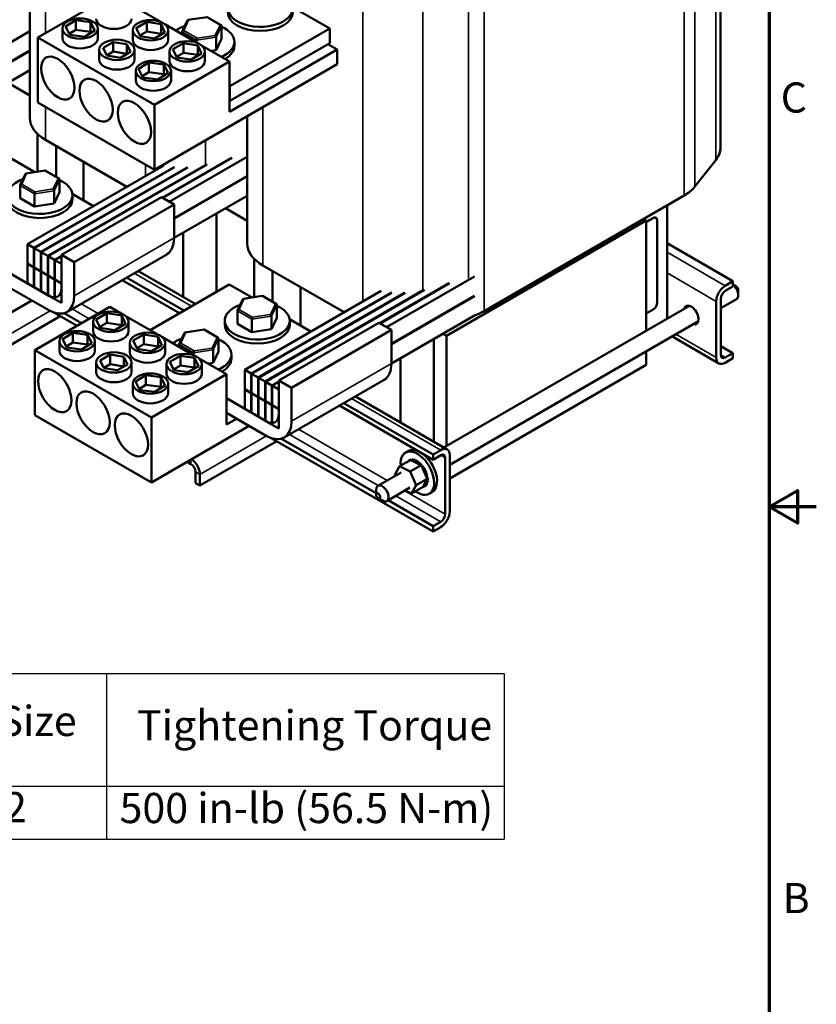
# Model space of a CAD drawing. Units: inches. Extents: x 2 to 86, y 1 to 67.
# Drawn here: x 69.1 to 86, y 23.4 to 44.3 of the extents above; entities that cross this region are included whole.
import ezdxf

# ---------------------------------------------------------------- set-up
doc = ezdxf.new("R2010")
doc.units = ezdxf.units.IN
doc.header["$LTSCALE"] = 4
doc.header["$MEASUREMENT"] = 0
doc.layers.get('0').update_dxf_attribs({"lineweight": 25})
for name, color, linetype, lineweight in [('Border (ANSI)', 7, 'Continuous', 70), ('Symbol (ANSI)', 7, 'Continuous', 25), ('Visible (ANSI)', 7, 'Continuous', 50), ('Visible Narrow (ANSI)', 7, 'Continuous', 35)]:
    doc.layers.add(name, color=color, linetype=linetype, lineweight=lineweight)
doc.styles.add('Note Text (ANSI)', font='tahoma.ttf')

# ---------------------------------------------------------------- blocks, each defined once
blk = doc.blocks.new('Borders Default Border')
at = {"layer": 'Border (ANSI)', "flags": 128}
for points in [[(0.75, 0.5), (0.75, 16.5), (21.25, 16.5), (21.25, 0.5), (0.75, 0.5)], [(21.5, 8.5), (21.25, 8.5), (21.4, 8.5866), (21.4, 8.4134), (21.25, 8.5)]]:
    blk.add_lwpolyline(points, dxfattribs=at)
at = {"layer": 'Border (ANSI)', "char_height": 0.16, "attachment_point": 7, "style": 'Note Text (ANSI)'}
for s, insert in [('C', (21.311, 10.5421)), ('B', (21.3212, 6.295))]:
    blk.add_mtext(s, dxfattribs=dict(at, insert=insert))
blk = doc.blocks.new('Table2')
at = {"layer": 'Symbol (ANSI)'}
for p, q in [((14.7322, 7.6163), (19.8432, 7.6163)), ((14.7322, 7.6163), (14.7322, 7.019)), ((16.5078, 7.6163), (16.5078, 7.019)), ((17.7331, 7.6163), (17.7331, 7.019)), ((19.8432, 7.6163), (19.8432, 7.019)), ((14.7322, 7.019), (19.8432, 7.019)), ((14.7322, 7.019), (14.7322, 6.7377)), ((16.5078, 7.019), (16.5078, 6.7377)), ((17.7331, 7.019), (17.7331, 6.7377)), ((19.8432, 7.019), (19.8432, 6.7377)), ((14.7322, 6.7377), (19.8432, 6.7377))]:
    blk.add_line(p, q, dxfattribs=at)
at = {"layer": 'Symbol (ANSI)', "char_height": 0.16, "attachment_point": 7, "style": 'Note Text (ANSI)'}
for s, insert in [('Conductor Range', (14.7904, 7.2114)), ('Hex Size', (16.7222, 7.2348)), ('Tightening Torque', (17.8951, 7.2114)), ('600kcmil-2AWG', (14.862, 6.7931)), ('1/2', (16.9822, 6.7774)), ('500 in-lb (56.5 N-m)', (17.8023, 6.7727))]:
    blk.add_mtext(s, dxfattribs=dict(at, insert=insert))

msp = doc.modelspace()

# ---------------------------------------------------------------- linework, layer by layer
at = {"layer": 'Visible (ANSI)'}
for p, q in [((83.967, 49.127), (83.967, 41.631)), ((69.305, 44.954), (69.305, 42.254)), ((71.068, 44.88), (69.473, 43.959)), ((72.085, 44.292), (71.394, 44.692)), ((75.672, 44.152), (74.883, 44.608)), ((70.061, 44.193), (70.279, 44.327)), ((70.279, 44.327), (70.589, 44.284)), ((70.279, 44.327), (70.279, 44.123)), ((72.652, 44.328), (72.541, 44.087)), ((73.066, 44.396), (72.661, 44.334)), ((73.365, 44.223), (73.067, 44.396)), ((69.305, 44.097), (67.65, 43.142)), ((69.996, 43.946), (69.996, 44.151)), ((70.152, 44.017), (70.061, 44.193)), ((70.279, 44.123), (70.141, 44.038)), ((70.589, 44.08), (70.279, 44.123)), ((70.681, 44.108), (70.462, 43.974)), ((70.589, 44.284), (70.681, 44.108)), ((70.589, 44.284), (70.589, 44.08)), ((70.746, 43.946), (70.746, 44.151)), ((71.492, 43.912), (71.492, 44.116)), ((71.564, 44.163), (71.786, 44.291)), ((71.645, 43.988), (71.564, 44.163)), ((71.786, 44.087), (71.638, 44.002)), ((71.786, 44.291), (72.089, 44.244)), ((71.786, 44.291), (71.786, 44.087)), ((72.089, 44.04), (71.786, 44.087)), ((72.089, 44.244), (72.089, 44.04)), ((72.089, 44.244), (72.17, 44.069)), ((72.863, 43.843), (72.172, 44.242)), ((72.242, 43.912), (72.242, 44.116)), ((73.375, 44.208), (73.375, 43.935)), ((75.672, 44.152), (73.551, 42.927)), ((75.672, 43.842), (75.672, 44.152)), ((69.473, 43.959), (69.473, 42.581)), ((71.947, 42.53), (69.473, 43.959)), ((70.462, 43.974), (70.152, 44.017)), ((70.6, 44.059), (70.589, 44.08)), ((71.948, 43.941), (71.645, 43.988)), ((72.17, 44.069), (71.948, 43.941)), ((72.095, 44.026), (72.089, 44.04)), ((72.539, 44.079), (72.539, 44.031)), ((72.844, 43.902), (72.844, 43.854)), ((73.263, 43.966), (73.263, 43.693)), ((73.263, 43.693), (73.375, 43.935)), ((69.305, 43.685), (67.753, 42.788)), ((69.305, 43.68), (67.753, 42.784)), ((70.777, 43.496), (70.777, 43.7)), ((70.863, 43.744), (71.074, 43.866)), ((70.941, 43.578), (70.863, 43.744)), ((71.074, 43.866), (71.363, 43.822)), ((71.074, 43.866), (71.074, 43.662)), ((71.363, 43.822), (71.44, 43.655)), ((71.363, 43.822), (71.363, 43.617)), ((71.527, 43.496), (71.527, 43.7)), ((72.342, 43.714), (72.563, 43.842)), ((72.423, 43.539), (72.342, 43.714)), ((72.563, 43.842), (72.867, 43.795)), ((72.563, 43.842), (72.563, 43.638)), ((72.867, 43.795), (72.867, 43.591)), ((72.867, 43.795), (72.948, 43.62)), ((73.543, 43.451), (72.949, 43.793)), ((73.152, 43.676), (73.263, 43.693)), ((73.543, 42.384), (75.829, 43.704)), ((75.672, 43.842), (73.551, 42.617)), ((73.647, 43.785), (73.647, 43.87)), ((75.829, 43.704), (75.632, 43.818)), ((75.829, 43.704), (75.829, 43.394)), ((71.074, 43.662), (70.938, 43.583)), ((71.229, 43.533), (70.941, 43.578)), ((71.363, 43.617), (71.074, 43.662)), ((71.44, 43.655), (71.229, 43.533)), ((71.365, 43.612), (71.363, 43.617)), ((72.27, 43.463), (72.27, 43.667)), ((72.563, 43.638), (72.416, 43.553)), ((72.726, 43.492), (72.423, 43.539)), ((72.867, 43.591), (72.563, 43.638)), ((72.948, 43.62), (72.726, 43.492)), ((72.873, 43.577), (72.867, 43.591)), ((73.02, 43.463), (73.02, 43.667)), ((67.753, 42.372), (69.305, 43.268)), ((71.551, 43.048), (71.551, 43.252)), ((71.61, 43.294), (71.831, 43.431)), ((71.706, 43.115), (71.61, 43.294)), ((71.831, 43.431), (72.146, 43.39)), ((71.831, 43.431), (71.831, 43.227)), ((71.947, 42.53), (73.543, 43.451)), ((75.829, 43.394), (71.947, 41.152)), ((72.146, 43.39), (72.242, 43.211)), ((72.146, 43.39), (72.146, 43.185)), ((72.301, 43.048), (72.301, 43.252)), ((73.543, 43.451), (73.543, 42.384)), ((71.831, 43.227), (71.692, 43.141)), ((72.022, 43.074), (71.706, 43.115)), ((72.146, 43.185), (71.831, 43.227)), ((72.242, 43.211), (72.022, 43.074)), ((72.16, 43.16), (72.146, 43.185)), ((69.305, 42.733), (68.842, 43.001)), ((73.543, 42.932), (73.551, 42.927)), ((73.551, 42.927), (73.551, 42.617)), ((71.947, 41.152), (69.473, 42.581)), ((71.947, 41.152), (71.947, 42.53)), ((73.551, 42.617), (73.543, 42.622)), ((73.918, 42.29), (73.918, 39.59)), ((69.469, 41.116), (69.469, 41.914)), ((71.362, 40.794), (69.637, 41.79)), ((69.861, 41.005), (69.861, 41.661)), ((69.407, 41.107), (68.923, 41.386)), ((73.576, 41.404), (72.118, 40.562)), ((73.602, 41.411), (72.125, 40.558)), ((73.918, 41.433), (72.264, 40.478)), ((72.147, 41.247), (69.252, 39.576)), ((72.365, 41.212), (69.391, 39.495)), ((72.377, 41.211), (69.398, 39.491)), ((72.644, 41.204), (69.537, 39.411)), ((72.659, 41.205), (69.544, 39.407)), ((73.039, 41.263), (69.684, 39.326)), ((73.065, 41.27), (69.691, 39.322)), ((70.44, 40.51), (70.44, 41.327)), ((83.865, 41.36), (83.423, 40.799)), ((69.212, 41.072), (69.1, 40.832)), ((69.626, 41.141), (69.221, 41.078)), ((69.925, 40.968), (69.627, 41.14)), ((73.918, 41.021), (72.366, 40.125)), ((73.918, 41.017), (72.366, 40.121)), ((69.098, 40.823), (69.098, 40.55)), ((69.935, 40.952), (69.935, 40.679)), ((69.098, 40.55), (69.404, 40.373)), ((69.404, 40.646), (69.404, 40.373)), ((69.823, 40.71), (69.823, 40.438)), ((69.823, 40.438), (69.935, 40.679)), ((69.976, 39.349), (72.098, 40.574)), ((70.655, 40.386), (70.205, 40.646)), ((70.207, 40.529), (70.207, 40.615)), ((72.366, 40.419), (72.098, 40.574)), ((72.366, 39.708), (73.918, 40.604)), ((83.192, 40.606), (78.95, 38.157)), ((69.404, 40.373), (69.823, 40.438)), ((72.366, 40.419), (70.245, 39.194)), ((72.366, 39.708), (72.366, 40.419)), ((73.918, 40.07), (73.455, 40.337)), ((82.832, 40.398), (82.832, 37.994)), ((73.268, 38.567), (73.268, 40.229)), ((82.531, 40.131), (82.39, 40.049)), ((82.535, 40.129), (82.39, 40.045)), ((82.594, 40.137), (82.597, 40.135)), ((78.147, 37.628), (82.39, 40.078)), ((82.39, 40.078), (82.333, 40.11)), ((82.39, 40.078), (82.39, 37.739)), ((82.623, 38.343), (82.623, 40.078)), ((72.561, 38.454), (72.561, 39.821)), ((69.252, 39.576), (69.252, 39.163)), ((69.391, 39.495), (69.252, 39.576)), ((69.391, 39.083), (69.391, 39.495)), ((69.398, 39.491), (69.398, 39.079)), ((69.537, 39.411), (69.398, 39.491)), ((82.832, 39.594), (84.229, 38.788)), ((69.537, 38.998), (69.537, 39.411)), ((69.544, 39.407), (69.544, 38.994)), ((69.684, 39.326), (69.544, 39.407)), ((69.684, 38.914), (69.684, 39.326)), ((69.691, 39.322), (69.691, 38.91)), ((69.83, 39.242), (69.691, 39.322)), ((69.976, 39.326), (69.83, 39.242)), ((69.976, 39.318), (69.837, 39.238)), ((69.976, 38.639), (69.976, 39.349)), ((69.976, 39.349), (70.245, 39.194)), ((72.209, 39.36), (70.088, 38.136)), ((69.252, 39.163), (69.391, 39.083)), ((69.255, 39.161), (69.252, 39.159)), ((69.391, 39.079), (69.252, 39.159)), ((69.252, 39.159), (69.252, 38.747)), ((69.398, 39.087), (69.391, 39.083)), ((69.398, 39.083), (69.391, 39.079)), ((69.391, 38.666), (69.391, 39.079)), ((69.398, 39.079), (69.537, 38.998)), ((69.402, 39.077), (69.398, 39.075)), ((69.537, 38.994), (69.398, 39.075)), ((69.398, 39.075), (69.398, 38.662)), ((69.83, 38.829), (69.83, 39.242)), ((69.837, 39.238), (69.837, 38.825)), ((69.976, 39.157), (69.837, 39.238)), ((69.976, 38.745), (69.976, 39.157)), ((70.245, 39.194), (70.245, 38.483)), ((74.065, 38.45), (74.065, 39.267)), ((75.976, 38.13), (74.251, 39.126)), ((68.865, 38.97), (69.708, 38.483)), ((69.544, 39.002), (69.537, 38.998)), ((69.544, 38.998), (69.537, 38.994)), ((69.537, 38.582), (69.537, 38.994)), ((69.544, 38.994), (69.684, 38.914)), ((69.548, 38.992), (69.544, 38.99)), ((69.684, 38.91), (69.544, 38.99)), ((69.544, 38.99), (69.544, 38.578)), ((69.691, 38.918), (69.684, 38.914)), ((69.691, 38.914), (69.684, 38.91)), ((69.684, 38.497), (69.684, 38.91)), ((69.691, 38.91), (69.83, 38.829)), ((69.694, 38.908), (69.691, 38.906)), ((69.691, 38.906), (69.691, 38.493)), ((69.83, 38.825), (69.691, 38.906)), ((72.575, 38.167), (71.358, 38.869)), ((71.6, 39.009), (72.817, 38.307)), ((74.457, 38.351), (74.457, 39.007)), ((78.745, 38.892), (76.878, 37.814)), ((69.708, 38.173), (68.865, 38.66)), ((69.252, 38.747), (69.391, 38.666)), ((69.391, 38.666), (69.398, 38.67)), ((69.398, 38.662), (69.537, 38.582)), ((69.837, 38.833), (69.83, 38.829)), ((69.837, 38.829), (69.83, 38.825)), ((69.83, 38.413), (69.83, 38.825)), ((69.837, 38.825), (69.976, 38.745)), ((69.841, 38.823), (69.837, 38.821)), ((69.976, 38.741), (69.837, 38.821)), ((69.837, 38.821), (69.837, 38.409)), ((69.976, 38.328), (69.976, 38.741)), ((72.48, 38.112), (71.263, 38.814)), ((71.858, 37.753), (73.537, 38.722)), ((74.021, 38.443), (73.537, 38.722)), ((75.053, 37.847), (75.053, 38.663)), ((78.19, 38.74), (76.731, 37.898)), ((78.216, 38.747), (76.738, 37.894)), ((84.229, 38.678), (84.065, 38.584)), ((84.066, 38.694), (84.229, 38.788)), ((84.229, 38.788), (84.229, 38.678)), ((84.3, 38.676), (84.229, 38.717)), ((69.537, 38.582), (69.544, 38.586)), ((69.544, 38.578), (69.684, 38.497)), ((69.684, 38.497), (69.691, 38.501)), ((69.691, 38.493), (69.83, 38.413)), ((74.239, 38.477), (73.835, 38.414)), ((76.761, 38.584), (73.866, 36.912)), ((76.979, 38.548), (74.005, 36.831)), ((76.991, 38.547), (74.012, 36.827)), ((77.258, 38.54), (74.151, 36.747)), ((77.273, 38.541), (74.158, 36.743)), ((74.539, 38.304), (74.24, 38.477)), ((77.653, 38.6), (74.298, 36.662)), ((77.679, 38.606), (74.305, 36.658)), ((78.745, 38.48), (76.98, 37.461)), ((78.745, 38.476), (76.98, 37.457)), ((84.344, 38.599), (84.344, 38.497)), ((69.347, 38.381), (67.27, 37.182)), ((71.004, 38.246), (69.409, 37.325)), ((69.837, 38.409), (69.976, 38.328)), ((71.244, 38.107), (71.004, 38.246)), ((73.826, 38.408), (73.714, 38.168)), ((74.549, 38.288), (74.549, 38.015)), ((78.095, 35.259), (83.308, 38.269)), ((83.875, 37.171), (83.875, 38.363)), ((83.97, 38.419), (83.97, 37.225)), ((83.97, 38.218), (84.305, 38.411)), ((69.951, 38.049), (68.318, 37.106)), ((69.829, 38.119), (70.307, 37.843)), ((70.402, 37.898), (70.032, 38.112)), ((70.713, 37.98), (70.942, 38.112)), ((70.942, 38.112), (71.254, 38.063)), ((70.942, 38.112), (70.942, 37.908)), ((71.254, 38.063), (71.254, 37.859)), ((71.254, 38.063), (71.338, 37.883)), ((72.022, 37.658), (71.33, 38.057)), ((73.712, 38.159), (73.712, 37.886)), ((74.437, 38.047), (74.437, 37.774)), ((76.98, 37.044), (78.745, 38.063)), ((82.39, 38.106), (82.535, 38.19)), ((70.65, 37.727), (70.65, 37.931)), ((70.797, 37.799), (70.713, 37.98)), ((70.942, 37.908), (70.787, 37.819)), ((71.254, 37.859), (70.942, 37.908)), ((71.338, 37.883), (71.109, 37.751)), ((71.263, 37.84), (71.254, 37.859)), ((71.4, 37.727), (71.4, 37.931)), ((73.441, 37.865), (73.441, 37.951)), ((73.712, 37.886), (74.018, 37.709)), ((74.018, 37.982), (74.018, 37.709)), ((74.437, 37.774), (74.549, 38.015)), ((74.59, 36.685), (76.712, 37.91)), ((75.269, 37.722), (74.819, 37.982)), ((74.821, 37.865), (74.821, 37.951)), ((76.98, 37.755), (76.712, 37.91)), ((78.218, 34.897), (83.496, 37.944)), ((69.997, 37.559), (70.216, 37.693)), ((70.216, 37.693), (70.526, 37.65)), ((70.216, 37.693), (70.216, 37.489)), ((70.526, 37.65), (70.617, 37.474)), ((70.526, 37.65), (70.526, 37.446)), ((71.109, 37.751), (70.797, 37.799)), ((71.5, 37.529), (71.722, 37.657)), ((71.722, 37.657), (72.025, 37.61)), ((71.722, 37.657), (71.722, 37.453)), ((72.025, 37.61), (72.025, 37.406)), ((72.025, 37.61), (72.106, 37.435)), ((72.589, 37.694), (72.477, 37.453)), ((73.002, 37.762), (72.597, 37.7)), ((73.302, 37.589), (73.003, 37.762)), ((74.018, 37.709), (74.437, 37.774)), ((76.98, 37.755), (74.859, 36.53)), ((76.98, 37.044), (76.98, 37.755)), ((78.147, 37.628), (78.069, 37.673)), ((78.147, 35.289), (78.147, 37.628)), ((82.936, 37.621), (83.931, 37.047)), ((69.932, 37.312), (69.932, 37.517)), ((70.088, 37.383), (69.997, 37.559)), ((70.216, 37.489), (70.077, 37.404)), ((70.526, 37.446), (70.216, 37.489)), ((70.617, 37.474), (70.398, 37.34)), ((70.537, 37.425), (70.526, 37.446)), ((70.682, 37.312), (70.682, 37.517)), ((71.428, 37.278), (71.428, 37.482)), ((71.581, 37.354), (71.5, 37.529)), ((71.722, 37.453), (71.575, 37.368)), ((72.025, 37.406), (71.722, 37.453)), ((72.106, 37.435), (71.884, 37.307)), ((72.032, 37.392), (72.025, 37.406)), ((72.8, 37.209), (72.108, 37.608)), ((72.178, 37.278), (72.178, 37.482)), ((72.475, 37.445), (72.475, 37.397)), ((73.312, 37.573), (73.312, 37.301)), ((77.882, 35.382), (77.882, 37.565)), ((82.39, 37.298), (82.832, 37.553)), ((82.832, 37.561), (82.832, 37.553)), ((84.229, 37.265), (83.97, 37.414)), ((69.409, 37.325), (69.409, 35.947)), ((71.884, 35.896), (69.409, 37.325)), ((70.398, 37.34), (70.088, 37.383)), ((70.8, 37.11), (71.011, 37.232)), ((71.011, 37.232), (71.299, 37.187)), ((71.011, 37.232), (71.011, 37.028)), ((71.884, 37.307), (71.581, 37.354)), ((72.278, 37.08), (72.5, 37.208)), ((72.5, 37.208), (72.803, 37.161)), ((72.5, 37.208), (72.5, 37.004)), ((72.781, 37.268), (72.781, 37.22)), ((73.199, 37.332), (73.199, 37.059)), ((73.199, 37.059), (73.312, 37.301)), ((73.583, 37.151), (73.583, 37.236)), ((82.39, 37.306), (82.39, 37.016)), ((84.065, 37.17), (84.229, 37.265)), ((84.229, 37.265), (84.229, 37.155)), ((70.713, 36.862), (70.713, 37.066)), ((70.877, 36.944), (70.8, 37.11)), ((71.011, 37.028), (70.874, 36.949)), ((71.299, 36.983), (71.011, 37.028)), ((71.376, 37.021), (71.165, 36.899)), ((71.299, 37.187), (71.376, 37.021)), ((71.299, 37.187), (71.299, 36.983)), ((71.301, 36.978), (71.299, 36.983)), ((71.463, 36.862), (71.463, 37.066)), ((72.206, 36.829), (72.206, 37.033)), ((72.359, 36.905), (72.278, 37.08)), ((72.5, 37.004), (72.353, 36.919)), ((72.803, 36.957), (72.5, 37.004)), ((72.884, 36.986), (72.662, 36.858)), ((72.803, 37.161), (72.803, 36.957)), ((72.803, 37.161), (72.884, 36.986)), ((73.479, 36.817), (72.886, 37.159)), ((72.956, 36.829), (72.956, 37.033)), ((73.089, 37.042), (73.199, 37.059)), ((77.175, 35.791), (77.175, 37.157)), ((82.39, 37.016), (78.218, 34.607)), ((84.229, 37.155), (84.066, 37.061)), ((71.165, 36.899), (70.877, 36.944)), ((71.547, 36.66), (71.767, 36.797)), ((71.767, 36.797), (72.083, 36.756)), ((71.767, 36.797), (71.767, 36.593)), ((71.884, 35.896), (73.479, 36.817)), ((72.662, 36.858), (72.359, 36.905)), ((72.81, 36.943), (72.803, 36.957)), ((73.479, 36.817), (73.479, 35.75)), ((73.866, 36.912), (73.866, 36.499)), ((74.005, 36.831), (73.866, 36.912)), ((74.005, 36.419), (74.005, 36.831)), ((74.012, 36.827), (74.012, 36.415)), ((74.151, 36.747), (74.012, 36.827)), ((71.488, 36.414), (71.488, 36.618)), ((71.642, 36.481), (71.547, 36.66)), ((71.767, 36.593), (71.629, 36.507)), ((72.083, 36.551), (71.767, 36.593)), ((72.178, 36.577), (71.958, 36.44)), ((72.083, 36.756), (72.178, 36.577)), ((72.083, 36.756), (72.083, 36.551)), ((72.238, 36.414), (72.238, 36.618)), ((74.151, 36.334), (74.151, 36.747)), ((74.158, 36.743), (74.158, 36.33)), ((74.298, 36.662), (74.158, 36.743)), ((74.298, 36.25), (74.298, 36.662)), ((74.305, 36.658), (74.305, 36.246)), ((74.444, 36.578), (74.305, 36.658)), ((74.59, 36.662), (74.444, 36.578)), ((74.444, 36.165), (74.444, 36.578)), ((74.59, 36.654), (74.451, 36.574)), ((74.451, 36.574), (74.451, 36.161)), ((74.59, 36.493), (74.451, 36.574)), ((74.59, 35.975), (74.59, 36.685)), ((74.59, 36.685), (74.859, 36.53)), ((76.823, 36.697), (74.702, 35.472)), ((71.958, 36.44), (71.642, 36.481)), ((72.097, 36.526), (72.083, 36.551)), ((73.866, 36.499), (74.005, 36.419)), ((73.869, 36.497), (73.866, 36.495)), ((74.005, 36.415), (73.866, 36.495)), ((73.866, 36.495), (73.866, 36.083)), ((74.012, 36.423), (74.005, 36.419)), ((74.012, 36.419), (74.005, 36.415)), ((74.005, 36.003), (74.005, 36.415)), ((74.012, 36.415), (74.151, 36.334)), ((74.015, 36.413), (74.012, 36.411)), ((74.151, 36.33), (74.012, 36.411)), ((74.012, 36.411), (74.012, 35.998)), ((74.59, 36.081), (74.59, 36.493)), ((74.859, 36.53), (74.859, 35.82)), ((73.479, 36.306), (74.322, 35.82)), ((74.158, 36.339), (74.151, 36.334)), ((74.158, 36.334), (74.151, 36.33)), ((74.151, 35.918), (74.151, 36.33)), ((74.158, 36.33), (74.298, 36.25)), ((74.162, 36.328), (74.158, 36.326)), ((74.298, 36.246), (74.158, 36.326)), ((74.158, 36.326), (74.158, 35.914)), ((74.305, 36.254), (74.298, 36.25)), ((74.305, 36.25), (74.298, 36.246)), ((74.298, 35.834), (74.298, 36.246)), ((74.305, 36.246), (74.444, 36.165)), ((74.308, 36.244), (74.305, 36.242)), ((74.305, 36.242), (74.305, 35.829)), ((74.444, 36.161), (74.305, 36.242)), ((74.451, 36.17), (74.444, 36.165)), ((74.451, 36.165), (74.444, 36.161)), ((74.444, 35.749), (74.444, 36.161)), ((74.451, 36.161), (74.59, 36.081)), ((74.455, 36.159), (74.451, 36.157)), ((74.59, 36.077), (74.451, 36.157)), ((74.451, 36.157), (74.451, 35.745)), ((77.864, 35.003), (75.877, 36.15)), ((77.864, 35.113), (75.972, 36.205)), ((76.214, 36.345), (78.162, 35.221)), ((71.884, 34.518), (69.409, 35.947)), ((74.322, 35.509), (73.479, 35.996)), ((73.866, 36.083), (74.005, 36.003)), ((74.005, 36.003), (74.012, 36.007)), ((74.012, 35.998), (74.151, 35.918)), ((74.59, 35.665), (74.59, 36.077)), ((71.884, 34.518), (71.884, 35.896)), ((73.479, 35.75), (73.692, 35.873)), ((74.151, 35.918), (74.158, 35.922)), ((74.158, 35.914), (74.298, 35.834)), ((74.298, 35.834), (74.305, 35.838)), ((74.305, 35.829), (74.444, 35.749)), ((74.451, 35.745), (74.59, 35.665)), ((73.961, 35.718), (71.884, 34.518)), ((74.548, 35.395), (72.914, 34.452)), ((74.443, 35.455), (77.864, 33.48)), ((76.654, 34.289), (74.646, 35.448)), ((77.34, 35.188), (77.279, 35.153)), ((77.864, 35.113), (78.027, 35.207)), ((77.864, 35.003), (77.864, 35.113)), ((72.643, 34.957), (72.725, 34.909)), ((77.152, 34.862), (77.384, 34.996)), ((77.32, 34.959), (77.338, 34.97)), ((77.347, 34.984), (77.366, 34.995)), ((77.379, 34.998), (77.398, 35.008)), ((77.381, 34.998), (77.4, 35.009)), ((77.419, 34.979), (77.384, 34.996)), ((77.418, 35.001), (77.437, 35.012)), ((77.564, 34.909), (77.419, 34.979)), ((77.42, 35.001), (77.439, 35.012)), ((77.461, 34.993), (77.479, 35.004)), ((77.463, 34.993), (77.481, 35.003)), ((77.505, 34.975), (77.523, 34.985)), ((77.507, 34.973), (77.526, 34.984)), ((77.55, 34.945), (77.568, 34.956)), ((77.552, 34.944), (77.57, 34.954)), ((77.584, 34.899), (77.564, 34.909)), ((77.593, 34.894), (77.584, 34.899)), ((77.593, 34.907), (77.611, 34.918)), ((77.61, 34.886), (77.593, 34.894)), ((77.595, 34.905), (77.613, 34.916)), ((78.027, 35.098), (77.864, 35.003)), ((78.122, 33.849), (78.122, 35.043)), ((78.218, 35.097), (78.218, 33.905)), ((72.82, 34.745), (72.82, 34.507)), ((72.914, 34.452), (72.914, 34.69)), ((76.693, 34.449), (77.186, 34.734)), ((77.054, 34.682), (77.152, 34.862)), ((77.152, 34.862), (77.378, 34.752)), ((77.378, 34.752), (77.61, 34.886)), ((77.378, 34.752), (77.506, 34.462)), ((77.624, 34.856), (77.61, 34.886)), ((77.722, 34.634), (77.624, 34.856)), ((77.633, 34.861), (77.652, 34.872)), ((77.635, 34.859), (77.653, 34.869)), ((77.669, 34.809), (77.687, 34.82)), ((77.67, 34.806), (77.689, 34.817)), ((77.698, 34.753), (77.717, 34.764)), ((77.7, 34.75), (77.718, 34.761)), ((77.721, 34.695), (77.739, 34.706)), ((77.722, 34.693), (77.74, 34.703)), ((72.82, 34.507), (72.914, 34.452)), ((77.063, 34.663), (77.054, 34.682)), ((77.506, 34.462), (77.739, 34.597)), ((77.658, 34.448), (77.72, 34.562)), ((77.72, 34.562), (77.732, 34.584)), ((77.739, 34.597), (77.722, 34.634)), ((77.726, 34.488), (77.744, 34.499)), ((77.727, 34.49), (77.745, 34.501)), ((77.732, 34.584), (77.734, 34.588)), ((77.734, 34.588), (77.739, 34.597)), ((77.735, 34.638), (77.754, 34.649)), ((77.736, 34.635), (77.754, 34.646)), ((77.738, 34.533), (77.757, 34.544)), ((77.738, 34.531), (77.756, 34.542)), ((77.741, 34.583), (77.76, 34.594)), ((77.741, 34.581), (77.76, 34.591)), ((76.654, 34.262), (76.654, 34.364)), ((76.88, 34.125), (77.374, 34.41)), ((77.408, 34.282), (77.27, 34.35)), ((77.506, 34.462), (77.408, 34.282)), ((77.408, 34.282), (77.641, 34.417)), ((77.641, 34.417), (77.642, 34.419)), ((77.642, 34.419), (77.644, 34.421)), ((77.644, 34.421), (77.658, 34.448)), ((77.646, 34.415), (77.664, 34.426)), ((77.678, 34.429), (77.697, 34.439)), ((77.68, 34.43), (77.698, 34.44)), ((77.706, 34.454), (77.724, 34.464)), ((77.707, 34.455), (77.725, 34.466)), ((77.844, 34.316), (77.783, 34.281)), ((76.698, 34.185), (76.787, 34.134)), ((77.864, 33.59), (76.909, 34.141)), ((77.864, 33.59), (78.027, 33.684)), ((77.864, 33.48), (77.864, 33.59)), ((78.027, 33.574), (77.864, 33.48))]:
    msp.add_line(p, q, dxfattribs=at)
for centre, major_axis, ratio, start_param, end_param in [((74.194, 44.585), (0.69, 0), 0.57735, 2.117812, 7.202566), ((71.089, 44.361), (0.375, 0), 0.57735, 3.141593, 6.283185), ((72.675, 44.306), (0.0196, -0.026), 0.565331, 2.216257, 3.435125), ((74.194, 44.499), (0.69, 0), 0.57735, 3.141593, 6.283185), ((72.957, 43.87), (0.69, 0), 0.57735, 2.117812, 2.500902), ((72.572, 44.084), (0.0327, 0.0103), 0.69797, 1.354279, 2.925076), ((73.342, 44.202), (0.0327, 0.0103), 0.69797, 6.066668, 7.637465), ((72.957, 43.87), (0.69, 0), 0.57735, 5.35308, 7.202566), ((70.371, 43.946), (0.375, 0), 0.57735, 3.141593, 6.283185), ((71.867, 43.912), (0.375, 0), 0.57735, 3.141593, 6.283185), ((72.853, 43.921), (-0.0059, -0.0312), 0.219087, 3.850411, 5.421208), ((73.238, 43.98), (0.0196, -0.026), 0.565331, 0.645461, 2.216257), ((72.957, 43.785), (0.69, 0), 0.57735, 5.505758, 6.283185), ((71.152, 43.496), (0.375, 0), 0.57735, 3.141593, 6.283185), ((72.645, 43.463), (0.375, 0), 0.57735, 3.141593, 6.283185), ((71.926, 43.048), (0.375, 0), 0.57735, 3.141593, 6.283185), ((70.44, 42.254), (-1.135, 0), 0.57735, 0, 0.785398), ((82.832, 41.631), (1.135, 0), 0.57735, 5.856558, 6.283185), ((69.517, 40.615), (0.69, 0), 0.57735, 2.117812, 7.202566), ((69.235, 41.05), (0.0196, -0.026), 0.565331, 2.216257, 3.435125), ((69.62, 41.109), (-0.0059, -0.0312), 0.219087, 3.064577, 3.850411), ((69.902, 40.947), (0.0327, 0.0103), 0.69797, 6.066668, 7.637465), ((69.132, 40.828), (0.0327, 0.0103), 0.69797, 1.354279, 2.925076), ((69.798, 40.724), (0.0196, -0.026), 0.565331, 0.645461, 2.216257), ((82.39, 41.07), (-1.135, 0), 0.57735, 2.356194, 2.714965), ((69.413, 40.665), (-0.0059, -0.0312), 0.219087, 3.850411, 5.421208), ((69.517, 40.529), (0.69, 0), 0.57735, 3.141593, 6.283185), ((82.531, 40.029), (0.063, 0.108), 0.57735, 0, 0.785398), ((82.535, 40.027), (0.063, 0.108), 0.57735, 5.497787, 7.068583), ((71.829, 40.019), (0.38, -0.658), 0.57735, 0, 0.785398), ((75.053, 39.59), (-1.135, 0), 0.57735, 0, 0.785398), ((84.066, 38.473), (0.135, 0.234), 0.57735, 0.785398, 2.356194), ((84.211, 38.574), (0.094, -0.162), 0.57735, 0, 2.225153), ((84.3, 38.625), (-0.0313, 0.0541), 0.57735, 3.926991, 5.497787), ((69.708, 38.794), (0.19, -0.329), 0.57735, 5.497787, 7.068583), ((69.708, 38.794), (0.38, -0.658), 0.57735, 5.497787, 7.068583), ((74.234, 38.446), (-0.0059, -0.0312), 0.219087, 3.064577, 3.850411), ((84.065, 38.474), (-0.067, -0.116), 0.57735, 3.926991, 5.497787), ((74.131, 37.951), (0.69, 0), 0.57735, 2.117812, 7.202566), ((73.849, 38.386), (0.0196, -0.026), 0.565331, 2.216257, 3.435125), ((74.516, 38.283), (0.0327, 0.0103), 0.69797, 6.066668, 7.637465), ((82.535, 38.292), (0.062, 0.108), 0.57735, 3.926991, 5.497787), ((83.344, 38.073), (-0.11, 0.191), 0.57735, 2.591111, 6.833667), ((83.44, 38.128), (0.11, -0.191), 0.57735, 3.590417, 3.692074), ((73.746, 38.164), (0.0327, 0.0103), 0.69797, 1.354279, 2.925076), ((74.412, 38.061), (0.0196, -0.026), 0.565331, 0.645461, 2.216257), ((78.147, 38.62), (-1.135, 0), 0.57735, 2.125764, 2.356194), ((74.131, 37.865), (0.69, 0), 0.57735, 3.141593, 6.283185), ((74.027, 38.001), (-0.0059, -0.0312), 0.219087, 3.850411, 5.421208), ((83.44, 38.128), (0.11, -0.191), 0.57735, 5.732704, 5.834361), ((71.025, 37.727), (0.375, 0), 0.57735, 3.141593, 6.283185), ((72.612, 37.672), (0.0196, -0.026), 0.565331, 2.216257, 3.435125), ((72.997, 37.731), (-0.0059, -0.0312), 0.219087, 3.064577, 3.850411), ((72.893, 37.236), (0.69, 0), 0.57735, 2.117812, 2.500902), ((72.508, 37.45), (0.0327, 0.0103), 0.69797, 1.354279, 2.925076), ((73.278, 37.568), (0.0327, 0.0103), 0.69797, 6.066668, 7.637465), ((72.893, 37.236), (0.69, 0), 0.57735, 5.35308, 7.202566), ((70.307, 37.312), (0.375, 0), 0.57735, 3.141593, 6.283185), ((71.803, 37.278), (0.375, 0), 0.57735, 3.141593, 6.283185), ((72.79, 37.287), (-0.0059, -0.0312), 0.219087, 3.850411, 5.421208), ((73.175, 37.346), (0.0196, -0.026), 0.565331, 0.645461, 2.216257), ((84.065, 37.28), (-0.067, -0.116), 0.57735, 5.497787, 7.068583), ((72.893, 37.151), (0.69, 0), 0.57735, 5.505758, 6.283185), ((76.443, 37.355), (0.38, -0.658), 0.57735, 0, 0.785398), ((84.066, 37.281), (-0.135, -0.234), 0.57735, 5.497787, 7.068583), ((71.088, 36.862), (0.375, 0), 0.57735, 3.141593, 6.283185), ((72.581, 36.829), (0.375, 0), 0.57735, 3.141593, 6.283185), ((71.863, 36.414), (0.375, 0), 0.57735, 3.141593, 6.283185), ((74.322, 36.13), (0.19, -0.329), 0.57735, 5.497787, 7.068583), ((74.322, 36.13), (0.38, -0.658), 0.57735, 5.497787, 7.068583), ((77.531, 34.717), (-0.252, 0.436), 0.57735, 2.24691, 7.177868), ((77.592, 34.752), (-0.252, 0.436), 0.57735, 5.615765, 6.283185), ((77.592, 34.752), (0.252, -0.436), 0.57735, 0, 2.238216), ((78.027, 34.987), (0.135, 0.234), 0.57735, 5.497787, 7.068583), ((78.027, 34.988), (0.067, 0.116), 0.57735, 5.497787, 7.068583), ((72.725, 34.8), (0.067, -0.116), 0.57735, 0.785398, 2.356194), ((72.725, 34.8), (-0.134, 0.232), 0.57735, 3.926991, 5.432695), ((77.513, 34.706), (-0.162, 0.28), 0.57735, 0.22048, 0.224053), ((77.332, 34.972), (0.0151, -0.0261), 0.57735, 4.886168, 4.89474), ((77.35, 34.983), (-0.0151, 0.0261), 0.57735, 1.744575, 1.753147), ((77.513, 34.706), (-0.162, 0.28), 0.57735, 0.02413, 0.033676), ((77.332, 34.972), (-0.0151, 0.0261), 0.57735, 4.530038, 4.792766), ((77.363, 34.992), (0.0151, -0.0261), 0.57735, 4.689818, 4.956834), ((77.381, 35.003), (-0.0151, 0.0261), 0.57735, 1.548226, 1.815241), ((77.513, 34.706), (-0.162, 0.28), 0.57735, 6.110966, 6.120511), ((77.363, 34.992), (-0.0151, 0.0261), 0.57735, 4.467944, 4.596416), ((77.399, 35.001), (0.0151, -0.0261), 0.57735, 4.493469, 4.604269), ((77.531, 34.717), (-0.162, 0.28), 0.57735, 6.110966, 6.120511), ((77.418, 35.012), (-0.0151, 0.0261), 0.57735, 1.351876, 2.486373), ((77.513, 34.706), (-0.162, 0.28), 0.57735, 5.914616, 5.924162), ((77.399, 35.001), (0.0151, -0.0261), 0.57735, 0.35435, 1.258474), ((77.44, 34.998), (0.0151, -0.0261), 0.57735, 4.297119, 7.34531), ((77.531, 34.717), (-0.162, 0.28), 0.57735, 5.914616, 5.924162), ((77.459, 35.009), (-0.0151, 0.0261), 0.57735, 1.155526, 2.486373), ((77.513, 34.706), (0.162, -0.28), 0.57735, 2.576674, 2.58622), ((77.484, 34.985), (0.0151, -0.0261), 0.57735, 4.10077, 7.14896), ((77.531, 34.717), (-0.162, 0.28), 0.57735, 5.718267, 5.727812), ((77.502, 34.995), (-0.0151, 0.0261), 0.57735, 0.959177, 2.486373), ((77.513, 34.706), (0.162, -0.28), 0.57735, 2.380325, 2.38987), ((77.529, 34.96), (0.0151, -0.0261), 0.57735, 3.90442, 6.952611), ((77.531, 34.717), (-0.162, 0.28), 0.57735, 5.521917, 5.531463), ((77.547, 34.971), (-0.0151, 0.0261), 0.57735, 0.762827, 2.486373), ((77.513, 34.706), (0.162, -0.28), 0.57735, 2.183975, 2.193521), ((77.573, 34.926), (0.0151, -0.0261), 0.57735, 3.708071, 5.090811), ((77.531, 34.717), (-0.162, 0.28), 0.57735, 5.325568, 5.335113), ((77.591, 34.937), (-0.0151, 0.0261), 0.57735, 0.566478, 2.668517), ((77.573, 34.926), (0.0151, -0.0261), 0.57735, 6.062166, 6.756261), ((77.513, 34.706), (0.162, -0.28), 0.57735, 1.987626, 1.997171), ((77.615, 34.884), (-0.0151, 0.0261), 0.57735, 0.370128, 0.849421), ((77.633, 34.894), (0.0151, -0.0261), 0.57735, 3.511721, 6.006459), ((77.531, 34.717), (-0.162, 0.28), 0.57735, 5.129218, 5.138764), ((77.615, 34.884), (0.0151, -0.0261), 0.57735, 5.931109, 6.559912), ((77.653, 34.834), (-0.0151, 0.0261), 0.57735, 0.173779, 3.221969), ((77.513, 34.706), (0.162, -0.28), 0.57735, 1.791276, 1.800822), ((77.671, 34.845), (0.0151, -0.0261), 0.57735, 3.315371, 6.202809), ((77.531, 34.717), (-0.162, 0.28), 0.57735, 4.932869, 4.942414), ((77.685, 34.78), (-0.0151, 0.0261), 0.57735, 6.260615, 9.308805), ((77.513, 34.706), (0.162, -0.28), 0.57735, 1.594927, 1.604472), ((77.704, 34.791), (0.0151, -0.0261), 0.57735, 3.164163, 6.167212), ((77.531, 34.717), (-0.162, 0.28), 0.57735, 4.736519, 4.746065), ((77.711, 34.723), (-0.0151, 0.0261), 0.57735, 6.064265, 9.112456), ((77.513, 34.706), (0.162, -0.28), 0.57735, 1.398577, 1.408122), ((77.729, 34.734), (0.0151, -0.0261), 0.57735, 3.360513, 5.970863), ((77.729, 34.665), (-0.0151, 0.0261), 0.57735, 5.867915, 8.916106), ((77.531, 34.717), (-0.162, 0.28), 0.57735, 4.54017, 4.549715), ((77.513, 34.706), (0.162, -0.28), 0.57735, 1.202228, 1.211773), ((77.748, 34.676), (-0.0151, 0.0261), 0.57735, 0.41527, 2.632921), ((77.531, 34.717), (-0.162, 0.28), 0.57735, 4.34382, 4.353366), ((77.717, 34.471), (-0.0151, 0.0261), 0.57735, 5.082517, 8.130708), ((77.733, 34.51), (-0.0151, 0.0261), 0.57735, 5.278867, 8.327057), ((77.736, 34.481), (-0.0151, 0.0261), 0.57735, 0.65522, 1.847523), ((77.741, 34.557), (0.0151, -0.0261), 0.57735, 4.179877, 5.381814), ((77.739, 34.609), (-0.0151, 0.0261), 0.57735, 5.671566, 6.432379), ((77.513, 34.706), (0.162, -0.28), 0.57735, 0.416829, 0.426375), ((77.752, 34.52), (-0.0151, 0.0261), 0.57735, 0.65522, 2.043872), ((77.741, 34.557), (-0.0151, 0.0261), 0.57735, 5.475216, 5.925903), ((77.739, 34.609), (0.0151, -0.0261), 0.57735, 5.245796, 5.578164), ((77.513, 34.706), (0.162, -0.28), 0.57735, 1.005878, 1.015423), ((77.758, 34.62), (-0.0151, 0.0261), 0.57735, 0.611619, 2.436571), ((77.759, 34.567), (-0.0151, 0.0261), 0.57735, 0.65522, 2.240222), ((77.513, 34.706), (0.162, -0.28), 0.57735, 0.613179, 0.622724), ((77.513, 34.706), (0.162, -0.28), 0.57735, 0.809528, 0.819074), ((77.531, 34.717), (-0.162, 0.28), 0.57735, 3.558422, 3.567967), ((77.531, 34.717), (-0.162, 0.28), 0.57735, 4.147471, 4.157016), ((77.531, 34.717), (-0.162, 0.28), 0.57735, 3.754772, 3.764317), ((77.531, 34.717), (-0.162, 0.28), 0.57735, 3.951121, 3.960666), ((76.787, 34.287), (0.094, -0.162), 0.57735, 5.497787, 10.210176), ((77.626, 34.412), (-0.0151, 0.0261), 0.57735, 4.493469, 4.646943), ((77.663, 34.421), (0.0151, -0.0261), 0.57735, 4.376069, 4.596416), ((77.513, 34.706), (0.162, -0.28), 0.57735, 6.110966, 6.120511), ((77.663, 34.421), (-0.0151, 0.0261), 0.57735, 4.689818, 5.72971), ((77.681, 34.431), (-0.0151, 0.0261), 0.57735, 0.65522, 1.454823), ((77.694, 34.441), (-0.0151, 0.0261), 0.57735, 4.886168, 7.934358), ((77.513, 34.706), (0.162, -0.28), 0.57735, 0.02413, 0.033676), ((77.712, 34.451), (-0.0151, 0.0261), 0.57735, 0.65522, 1.651173), ((77.531, 34.717), (0.162, -0.28), 0.57735, 0.02413, 0.033676), ((77.513, 34.706), (0.162, -0.28), 0.57735, 0.22048, 0.230025), ((77.531, 34.717), (0.162, -0.28), 0.57735, 0.22048, 0.230025), ((78.027, 33.795), (-0.135, -0.234), 0.57735, 0.785398, 2.356194), ((78.027, 33.794), (0.067, 0.116), 0.57735, 3.926991, 5.497787)]:
    msp.add_ellipse(centre, major_axis=major_axis, ratio=ratio, start_param=start_param, end_param=end_param, dxfattribs=at)
for centre, major_axis in [((70.371, 44.151), (0.375, 0)), ((71.867, 44.116), (0.375, 0)), ((71.152, 43.7), (0.375, 0)), ((72.645, 43.667), (0.375, 0)), ((69.897, 43.101), (0.25, -0.433)), ((71.926, 43.252), (0.375, 0)), ((70.71, 42.632), (0.25, -0.433)), ((71.523, 42.162), (0.25, -0.433)), ((71.025, 37.931), (0.375, 0)), ((70.307, 37.517), (0.375, 0)), ((71.803, 37.482), (0.375, 0)), ((71.088, 37.066), (0.375, 0)), ((72.581, 37.033), (0.375, 0)), ((69.833, 36.467), (0.25, -0.433)), ((71.863, 36.618), (0.375, 0)), ((70.646, 35.998), (0.25, -0.433)), ((71.46, 35.528), (0.25, -0.433)), ((76.698, 34.236), (-0.0313, 0.0541))]:
    msp.add_ellipse(centre, major_axis=major_axis, ratio=0.57735, dxfattribs=at)
at = {"layer": 'Visible Narrow (ANSI)'}
for p, q in [((83.865, 48.855), (83.865, 41.36)), ((83.423, 48.294), (83.423, 40.799)), ((83.192, 48.102), (83.192, 40.606)), ((78.95, 45.652), (78.95, 38.157)), ((76.372, 45.397), (76.372, 38.359)), ((78.617, 45.519), (78.617, 38.852)), ((69.637, 45.146), (69.637, 44.054)), ((77.644, 45.264), (77.644, 38.597)), ((72.572, 44.108), (72.675, 44.33)), ((72.675, 44.33), (73.06, 44.39)), ((73.06, 44.39), (73.342, 44.227)), ((72.853, 43.945), (72.572, 44.108)), ((73.342, 44.227), (73.238, 44.005)), ((73.263, 43.966), (73.375, 44.208)), ((72.539, 44.079), (72.844, 43.902)), ((72.844, 43.902), (73.263, 43.966)), ((73.238, 44.005), (72.853, 43.945)), ((69.637, 42.486), (69.637, 41.79)), ((74.251, 42.482), (74.251, 39.126)), ((73.031, 41.778), (73.031, 41.261)), ((71.758, 41.262), (71.758, 41.023)), ((69.132, 40.852), (69.235, 41.075)), ((69.235, 41.075), (69.62, 41.134)), ((69.62, 41.134), (69.902, 40.971)), ((69.902, 40.971), (69.798, 40.749)), ((69.098, 40.823), (69.404, 40.646)), ((69.413, 40.69), (69.132, 40.852)), ((69.798, 40.749), (69.413, 40.69)), ((69.823, 40.71), (69.935, 40.952)), ((69.404, 40.646), (69.823, 40.71)), ((82.531, 40.131), (82.535, 40.129)), ((70.245, 38.483), (72.366, 39.708)), ((84.066, 38.694), (82.832, 39.406)), ((72.738, 38.261), (71.521, 38.963)), ((83.875, 38.363), (82.832, 38.965)), ((73.849, 38.411), (74.234, 38.47)), ((74.234, 38.47), (74.516, 38.307)), ((68.129, 37.672), (69.352, 38.379)), ((70.756, 38.102), (70.393, 38.312)), ((73.746, 38.189), (73.849, 38.411)), ((74.516, 38.307), (74.412, 38.085)), ((74.437, 38.047), (74.549, 38.288)), ((69.732, 38.16), (68.318, 37.344)), ((70.565, 37.992), (70.203, 38.202)), ((73.712, 38.159), (74.018, 37.982)), ((74.027, 38.026), (73.746, 38.189)), ((74.018, 37.982), (74.437, 38.047)), ((74.412, 38.085), (74.027, 38.026)), ((72.508, 37.474), (72.612, 37.696)), ((72.612, 37.696), (72.997, 37.756)), ((72.997, 37.756), (73.278, 37.593)), ((83.875, 37.171), (83.016, 37.667)), ((72.475, 37.445), (72.781, 37.268)), ((72.79, 37.311), (72.508, 37.474)), ((73.278, 37.593), (73.175, 37.371)), ((73.199, 37.332), (73.312, 37.573)), ((72.781, 37.268), (73.199, 37.332)), ((73.175, 37.371), (72.79, 37.311)), ((84.065, 37.17), (83.97, 37.225)), ((74.859, 35.82), (76.98, 37.044)), ((78.027, 35.207), (76.135, 36.299)), ((76.697, 34.452), (74.816, 35.538)), ((76.888, 34.562), (75.007, 35.648)), ((74.327, 35.506), (72.914, 34.69)), ((72.725, 34.909), (72.725, 35.004)), ((78.122, 35.043), (78.027, 35.098)), ((72.914, 34.69), (72.82, 34.745)), ((78.122, 33.849), (77.263, 34.345)), ((78.027, 33.684), (77.072, 34.236))]:
    msp.add_line(p, q, dxfattribs=at)

# ---------------------------------------------------------------- block references
at = {"xscale": 4, "yscale": 4, "zscale": 4}
for name in ['Borders Default Border', 'Table2']:
    msp.add_blockref(name, (0, 0), dxfattribs=at)

doc.saveas('drawing.dxf')
